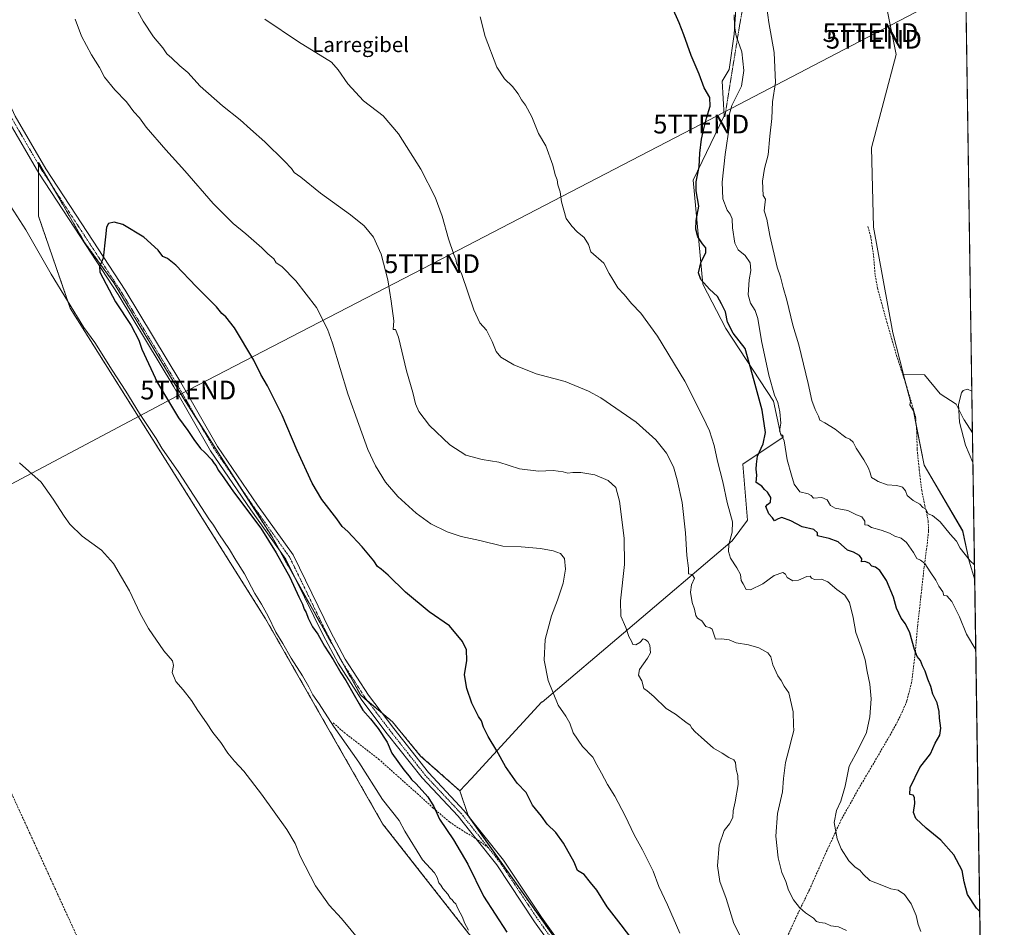
# Model space of a CAD drawing. Units: metres. Extents: x 600424 to 603867, y 4743044 to 4745408.
# Drawn here: x 603337 to 603863, y 4743957 to 4744441 of the extents above; entities that cross this region are included whole.
import ezdxf
from ezdxf.enums import TextEntityAlignment as Align

# ---------------------------------------------------------------- set-up
doc = ezdxf.new("R2010")
doc.units = ezdxf.units.M
doc.header["$MEASUREMENT"] = 0
for name, pattern in [('TRAZO_Y_PUNTO', [1, 0.5, -0.25, 0, -0.25]), ('TRAZOS', [0.75, 0.5, -0.25]), ('TRAZOSX2', [1.5, 1, -0.5])]:
    doc.linetypes.add(name, pattern=pattern)
doc.layers.get('0').update_dxf_attribs({"lineweight": 5})
for name, color, linetype, lineweight in [('Alambrada', 19, 'TRAZOS', 0), ('Arbolado forestal', 92, 'TRAZOS', 0), ('Arbolado forestal CxS', 92, 'Continuous', 0), ('Comarca CxS', 133, 'Continuous', 0), ('Comunidad Autónoma CxS', 142, 'Continuous', 0), ('Corriente artificial lineal', 5, 'TRAZOSX2', 13), ('Cultivos herbáceos CxS', 92, 'Continuous', 0), ('Curva de nivel maestra', 36, 'Continuous', 30), ('Curva de nivel normal', 36, 'Continuous', 0), ('Entidad de ámbito territorial CxS', 92, 'Continuous', 0), ('Municipio CxS', 142, 'Continuous', 0), ('Pastizal CxS', 92, 'Continuous', 0), ('Pista no pavimentada', 254, 'Continuous', 13), ('Pista no pavimentada Cxs', 254, 'Continuous', 0), ('Pista pavimentada eje', 135, 'TRAZO_Y_PUNTO', 0), ('Provincia CxS', 1, 'Continuous', 0), ('Senda', 19, 'TRAZOSX2', 0), ('Tendido', 6, 'Continuous', 0), ('Texto cartográfico', 19, 'Continuous', 0), ('Torre de tendido puntual', 7, 'Continuous', 0)]:
    doc.layers.add(name, color=color, linetype=linetype, lineweight=lineweight)
doc.styles.add('Arial', font='txt', dxfattribs={"height": 0.2})

# ---------------------------------------------------------------- blocks, each defined once
blk = doc.blocks.new('*U150')
at = {"layer": 'Cultivos herbáceos CxS', "color": 92, "linetype": 'Continuous', "lineweight": 0}
blk.add_polyline3d([(603837.29, 4744236.23, 410.3), (603841.52, 4744227.76, 410.22), (603841.53, 4744227.88, 410.21), (603846, 4744221.02, 410), (603847.18, 4744142.43, 415.96), (603844.27, 4744152.42, 415.01), (603840.76, 4744168.72, 413.19), (603820.22, 4744203.64, 412.08), (603814.44, 4744232.74, 411.55), (603812.53, 4744235.8, 411.52), (603812.51, 4744235.84, 411.52), (603812.83, 4744237.69, 411.42), (603809.2, 4744251.84, 411.15), (603809.15, 4744252.05, 411.14), (603820.42, 4744251.91, 410.63), (603828.75, 4744241.66, 410.59), (603837.29, 4744236.23, 410.3)], close=True, dxfattribs=at)
blk = doc.blocks.new('*U151')
at = {"layer": 'Cultivos herbáceos CxS', "color": 92, "linetype": 'Continuous', "lineweight": 0}
blk.add_polyline3d([(603720.65, 4744460.22, 418.84), (603718.73, 4744433.61, 420.12), (603716.13, 4744414.88, 422.08), (603712.34, 4744408.58, 423.41), (603713.45, 4744390.1, 421.47), (603696.95, 4744355.76, 425.17), (603702.09, 4744300.29, 425.52), (603714.42, 4744276.66, 425.19), (603739.82, 4744237.86, 420.78), (603743.74, 4744219.71, 420.27), (603744.77, 4744219.71, 420.07), (603745, 4744218.67, 420.11), (603723.42, 4744204.28, 427.23), (603725.91, 4744174.41, 426.57), (603717.75, 4744163.27, 429.01), (603662.11, 4744116.05, 439.84), (603616.39, 4744077.24, 445.79), (603616.12, 4744077.47, 445.8), (603578.37, 4744036.36, 451.77), (603572.42, 4744029.89, 451.85), (603572.35, 4744029.95, 451.85), (603551.45, 4744048.47, 451.19), (603536.34, 4744066.78, 451.1), (603519.44, 4744080.92, 450.43), (603472.11, 4744165.36, 450.2), (603424.77, 4744239.56, 451.61), (603387.67, 4744300.98, 449.69), (603372.07, 4744322.56, 448.49), (603358.31, 4744346.43, 448.21), (603347.47, 4744365.25, 447.74), (603347.47, 4744336.57, 446.01), (603364.36, 4744287.49, 444.85), (603468.67, 4744121.69, 444.45), (603531.13, 4744012.37, 443.99), (603642.76, 4743869.99, 444.81)], dxfattribs=at)
blk = doc.blocks.new('*U163')
at = {"layer": 'Curva de nivel normal', "color": 36, "linetype": 'Continuous', "lineweight": 0}
blk.add_polyline3d([(603718.77, 4744444.01, 420), (603718.98, 4744437.95, 420), (603719.94, 4744432.79, 420), (603722.83, 4744424.28, 420), (603724.03, 4744414.32, 420), (603722.63, 4744405.92, 420), (603717.57, 4744395.53, 420), (603716.34, 4744391.18, 420), (603716.31, 4744385.15, 420), (603713.95, 4744369.46, 420), (603712.39, 4744354.71, 420), (603712.74, 4744345.78, 420), (603715.08, 4744339.73, 420), (603716.69, 4744337.65, 420), (603717.74, 4744335.17, 420), (603717.91, 4744330.41, 420), (603719.15, 4744322.12, 420), (603720.91, 4744318.62, 420), (603724.58, 4744315.51, 420), (603727.25, 4744311.64, 420), (603727.62, 4744307.64, 420), (603726.83, 4744302.58, 420), (603726.29, 4744294.51, 420), (603727.42, 4744290.06, 420), (603730.04, 4744286.21, 420), (603731.37, 4744282.01, 420), (603733.36, 4744269.98, 420), (603737.25, 4744251.67, 420), (603740.27, 4744241.06, 420), (603742.12, 4744237.15, 420), (603743.22, 4744232.21, 420), (603743.71, 4744226.02, 420), (603742.93, 4744221.9, 420), (603743.98, 4744219.64, 420), (603745.44, 4744216.71, 420), (603747, 4744206.52, 420), (603749.38, 4744198.35, 420), (603750.85, 4744193.6, 420), (603753.85, 4744189.52, 420), (603758.31, 4744188.36, 420), (603759.91, 4744187.42, 420), (603761.15, 4744186.04, 420), (603765.64, 4744186.37, 420), (603768.36, 4744185.21, 420), (603770.15, 4744182.15, 420), (603772.73, 4744180.76, 420), (603779.52, 4744179.5, 420), (603784.13, 4744177.24, 420), (603786.95, 4744176.03, 420), (603788.47, 4744173.74, 420), (603788.57, 4744171.85, 420), (603790.07, 4744171.59, 420), (603792.06, 4744170.43, 420), (603797.34, 4744169, 420), (603801.77, 4744167.44, 420), (603804.57, 4744165.78, 420), (603807.98, 4744164.78, 420), (603810.8, 4744162.44, 420), (603814.5, 4744157.11, 420), (603816.26, 4744153.83, 420), (603818.3, 4744152.92, 420), (603820.55, 4744151.12, 420), (603823.34, 4744146.68, 420), (603826.35, 4744142.36, 420), (603828.06, 4744139.07, 420), (603830.11, 4744136.13, 420), (603830.7, 4744134.19, 420), (603832.37, 4744133.96, 420), (603835.04, 4744130.87, 420), (603839, 4744122.69, 420), (603842.77, 4744113.45, 420), (603847.75, 4744105.08, 420)], dxfattribs=at)
blk = doc.blocks.new('*U174')
at = {"layer": 'Curva de nivel maestra', "color": 36, "linetype": 'Continuous', "lineweight": 30}
blk.add_polyline3d([(603849.85, 4743965.5, 425), (603848.12, 4743967.24, 425), (603843.37, 4743974.57, 425), (603841.63, 4743981.31, 425), (603840.51, 4743987.44, 425), (603836.02, 4743995.76, 425), (603829.18, 4744003.49, 425), (603821.25, 4744009.98, 425), (603815.78, 4744015.08, 425), (603814.56, 4744018.31, 425), (603815.17, 4744023.15, 425), (603815.12, 4744026.29, 425), (603814.27, 4744027.62, 425), (603812.49, 4744027.97, 425), (603812.74, 4744031.66, 425), (603817.95, 4744042.35, 425), (603823.52, 4744049.68, 425), (603826.14, 4744055.35, 425), (603828.5, 4744059.52, 425), (603829.07, 4744063.33, 425), (603828.31, 4744068.67, 425), (603828.24, 4744072.27, 425), (603827.18, 4744076.87, 425), (603824.81, 4744081.55, 425), (603823.73, 4744085.62, 425), (603822.12, 4744089.52, 425), (603820.67, 4744093.67, 425), (603819.25, 4744096.59, 425), (603818.21, 4744099.51, 425), (603816.5, 4744101.54, 425), (603814.96, 4744105.3, 425), (603812.58, 4744114.26, 425), (603810.31, 4744119.01, 425), (603807.92, 4744122.09, 425), (603805.38, 4744127.35, 425), (603803.91, 4744133.16, 425), (603800.13, 4744142.2, 425), (603796.6, 4744147.49, 425), (603794.28, 4744149.17, 425), (603792.26, 4744149.75, 425), (603790.83, 4744151.46, 425), (603788.45, 4744152.36, 425), (603786.76, 4744152.09, 425), (603787.02, 4744153.62, 425), (603785.76, 4744155.56, 425), (603782.55, 4744157.17, 425), (603779.3, 4744158.3, 425), (603774.36, 4744162.78, 425), (603769.48, 4744164.48, 425), (603766.34, 4744165.26, 425), (603763.31, 4744165.89, 425), (603763.3, 4744167.64, 425), (603761.23, 4744169.35, 425), (603755, 4744170.85, 425), (603748.97, 4744174.02, 425), (603744.22, 4744175.68, 425), (603742.26, 4744175.08, 425), (603740.23, 4744173.94, 425), (603739.26, 4744175.58, 425), (603737.31, 4744177.69, 425), (603735.75, 4744181.54, 425), (603736.54, 4744182.73, 425), (603738.18, 4744183.93, 425), (603738.39, 4744186.36, 425), (603736.65, 4744189.3, 425), (603735.06, 4744190.71, 425), (603733.53, 4744192.5, 425), (603730.61, 4744194.46, 425), (603730.88, 4744198.26, 425), (603730.54, 4744201.53, 425), (603730.64, 4744204.29, 425), (603731.2, 4744208.45, 425), (603734.21, 4744215.01, 425), (603735.44, 4744221.17, 425), (603733.79, 4744233.03, 425), (603729.52, 4744248.66, 425), (603724.63, 4744265.94, 425), (603718.31, 4744274.19, 425), (603715.16, 4744280.06, 425), (603714.23, 4744285.5, 425), (603712.08, 4744289.71, 425), (603709.9, 4744293.61, 425), (603705.67, 4744297.64, 425), (603701.04, 4744302.82, 425), (603699.77, 4744306.29, 425), (603701.05, 4744311.67, 425), (603703.74, 4744317.08, 425), (603703.65, 4744319.61, 425), (603701.83, 4744321.73, 425), (603699.48, 4744325.55, 425), (603698.31, 4744329.53, 425), (603698.47, 4744334.28, 425), (603699.84, 4744341.94, 425), (603698.59, 4744350.16, 425), (603698.57, 4744354.82, 425), (603700.16, 4744362.94, 425), (603700.55, 4744370.13, 425), (603701.27, 4744377.56, 425), (603702.44, 4744382.4, 425), (603703.94, 4744388.87, 425), (603705.99, 4744395.19, 425), (603705.76, 4744399.8, 425), (603702.73, 4744405.03, 425), (603700.06, 4744412.31, 425), (603695.79, 4744422.21, 425), (603691.9, 4744433.3, 425), (603689.37, 4744439.65, 425), (603685.64, 4744448, 425)], dxfattribs=at)
blk = doc.blocks.new('5TTEND')
blk.add_text('5TTEND', height=10).set_placement((0, 0), align=Align.MIDDLE_CENTER)

msp = doc.modelspace()

# ---------------------------------------------------------------- linework, layer by layer
at = {"layer": 'Alambrada', "color": 19, "linetype": 'TRAZOS', "lineweight": 0}
msp.add_polyline3d([(603728.83, 4744463.74, 417.23), (603724.39, 4744452.95, 418.06), (603721.69, 4744438.52, 420.07), (603713.77, 4744389.49, 421.77)], dxfattribs=at)
at = {"layer": 'Arbolado forestal', "color": 92, "linetype": 'TRAZOS', "lineweight": 0}
for points in [[(603642.76, 4743869.99, 444.81), (603531.13, 4744012.37, 443.99), (603468.67, 4744121.69, 444.45), (603364.36, 4744287.49, 444.85), (603347.47, 4744336.57, 446.01), (603347.47, 4744359.81, 447.32), (603347.47, 4744364.2, 447.7), (603347.47, 4744365.25, 447.74), (603354.61, 4744352.86, 447.94), (603358.31, 4744346.43, 448.21), (603372.07, 4744322.56, 448.49), (603387.67, 4744300.98, 449.69), (603424.77, 4744239.57, 451.61), (603433.15, 4744226.42, 451.6), (603454.43, 4744193.07, 451.03), (603472.11, 4744165.36, 450.2), (603475.69, 4744158.96, 450.49), (603485.06, 4744142.24, 450.66), (603508.96, 4744099.62, 450.56), (603509.33, 4744098.95, 450.55), (603519.44, 4744080.92, 450.43), (603523.15, 4744077.81, 450.75), (603530.73, 4744071.47, 450.9), (603536.34, 4744066.78, 451.1), (603551.45, 4744048.47, 451.19), (603572.35, 4744029.95, 451.85)], [(603572.35, 4744029.95, 451.85), (603576.77, 4744016.7, 451.83), (603577.21, 4744016.08, 451.84), (603641.68, 4743924.9, 453.92), (603648.34, 4743916.98, 454.11), (603669.56, 4743891.76, 454.55), (603671.37, 4743889.6, 454.65), (603673.22, 4743887.4, 454.65), (603690.83, 4743866.47, 454.73), (603694.05, 4743862.83, 454.84), (603759.09, 4743789.33, 455.76), (603762.23, 4743785.79, 455.72), (603773.35, 4743767.27, 455.5), (603784.49, 4743748.7, 455.47), (603784.73, 4743747.99, 455.47), (603786.95, 4743741.66, 455.4), (603790.98, 4743730.15, 455.07), (603797.14, 4743717.36, 454.77)]]:
    msp.add_polyline3d(points, dxfattribs=at)
at = {"layer": 'Arbolado forestal CxS', "color": 92, "linetype": 'Continuous', "lineweight": 0}
msp.add_polyline3d([(603642.76, 4743869.99, 444.81), (603531.13, 4744012.37, 443.99), (603468.67, 4744121.69, 444.45), (603364.36, 4744287.49, 444.85), (603347.47, 4744336.57, 446.01), (603347.47, 4744365.25, 447.74), (603358.31, 4744346.43, 448.21), (603372.07, 4744322.56, 448.49), (603387.67, 4744300.98, 449.69), (603424.77, 4744239.56, 451.61), (603472.11, 4744165.36, 450.2), (603519.44, 4744080.92, 450.43), (603536.34, 4744066.78, 451.1), (603551.45, 4744048.47, 451.19), (603572.35, 4744029.95, 451.85), (603572.35, 4744029.95, 451.85), (603576.77, 4744016.7, 451.83), (603641.68, 4743924.9, 453.92)], dxfattribs=at)
at = {"layer": 'Comarca CxS', "color": 133, "linetype": 'Continuous', "lineweight": 0}
msp.add_polyline3d([(602751.45, 4743078.52, 426.29), (600457.62, 4743044.48, 408.55), (600423.86, 4745357.91, 432.88), (601394.56, 4745372.32, 425.27), (602269.2, 4745385.31, 450.44), (603828.09, 4745408.45, 422.46), (603862.98, 4743095.02, 415.7), (602974.07, 4743081.83, 421.84), (602751.45, 4743078.52, 426.29)], close=True, dxfattribs=at)
msp.add_polyline3d([(602751.45, 4743078.52, 426.29), (600457.62, 4743044.48, 408.55), (600423.86, 4745357.91, 432.88), (601394.56, 4745372.32, 425.27), (602269.2, 4745385.31, 450.44), (603828.09, 4745408.45, 422.46), (603862.98, 4743095.02, 415.7), (602974.07, 4743081.83, 421.84), (602751.45, 4743078.52, 426.29)], close=True, dxfattribs=at)
at = {"layer": 'Comunidad Autónoma CxS', "color": 142, "linetype": 'Continuous', "lineweight": 0}
msp.add_polyline3d([(602060.57, 4743068.27, 421.52), (600457.62, 4743044.48, 408.55), (600423.86, 4745357.91, 432.88), (603828.09, 4745408.45, 422.46), (603862.98, 4743095.02, 415.7), (602103.75, 4743068.91, 420.86), (602060.57, 4743068.27, 421.52)], close=True, dxfattribs=at)
msp.add_polyline3d([(602060.57, 4743068.27, 421.52), (600457.62, 4743044.48, 408.55), (600423.86, 4745357.91, 432.88), (603828.09, 4745408.45, 422.46), (603862.98, 4743095.02, 415.7), (602103.75, 4743068.91, 420.86), (602060.57, 4743068.27, 421.52)], close=True, dxfattribs=at)
at = {"layer": 'Corriente artificial lineal', "color": 5, "linetype": 'TRAZOSX2', "lineweight": 13}
msp.add_polyline3d([(603196.46, 4744330.45, 440.84), (603235.03, 4744238.27, 439.46), (603251.75, 4744203.63, 438.87), (603280.37, 4744138.22, 437.72), (603296.73, 4744109.6, 437.01), (603328.79, 4744037.92, 436.33), (603463.7, 4743743.13, 432.8), (603352.09, 4743664.38, 431.02), (603329.05, 4743648.57, 430.82), (603323.35, 4743645.11, 430.8), (603319.32, 4743641.21, 430.71), (603317.91, 4743638.78, 430.62), (603317.65, 4743637.05, 430.6), (603317.59, 4743634.36, 430.61), (603327, 4743609.21, 430.24), (603362.71, 4743530.94, 429.09), (603455.18, 4743325.24, 426.61), (603474.12, 4743282.49, 426.26), (603480.65, 4743268.34, 425.68), (603483.66, 4743262.84, 425.75), (603483.95, 4743262.45, 425.83)], dxfattribs=at)
at = {"layer": 'Cultivos herbáceos CxS', "color": 92, "linetype": 'Continuous', "lineweight": 0}
for points in [[(603572.35, 4744029.95, 451.85), (603572.42, 4744029.89, 451.85), (603578.37, 4744036.36, 451.77), (603616.12, 4744077.47, 445.8), (603616.39, 4744077.24, 445.79), (603662.11, 4744116.05, 439.84), (603717.75, 4744163.27, 429.01), (603725.91, 4744174.41, 426.57), (603723.42, 4744204.28, 427.23), (603745, 4744218.67, 420.11), (603744.77, 4744219.71, 420.07), (603743.74, 4744219.71, 420.27), (603739.82, 4744237.86, 420.78), (603714.41, 4744276.66, 425.19), (603702.09, 4744300.29, 425.52), (603696.95, 4744355.76, 425.17), (603713.45, 4744390.1, 421.47), (603712.34, 4744408.58, 423.41), (603716.13, 4744414.88, 422.08), (603718.73, 4744433.61, 420.12), (603720.65, 4744460.22, 418.84)], [(603642.76, 4743869.99, 444.81), (603531.13, 4744012.37, 443.99), (603468.67, 4744121.69, 444.45), (603364.36, 4744287.49, 444.85), (603347.47, 4744336.57, 446.01), (603347.47, 4744359.81, 447.32), (603347.47, 4744364.2, 447.7), (603347.47, 4744365.25, 447.74), (603354.61, 4744352.86, 447.94), (603358.31, 4744346.43, 448.21), (603372.07, 4744322.56, 448.49), (603387.67, 4744300.98, 449.69), (603424.77, 4744239.57, 451.61), (603433.15, 4744226.42, 451.6), (603454.43, 4744193.07, 451.03), (603472.11, 4744165.36, 450.2), (603475.69, 4744158.96, 450.49), (603485.06, 4744142.24, 450.66), (603508.96, 4744099.62, 450.56), (603509.33, 4744098.95, 450.55), (603519.44, 4744080.92, 450.43), (603523.15, 4744077.81, 450.75), (603530.73, 4744071.47, 450.9), (603536.34, 4744066.78, 451.1), (603551.45, 4744048.47, 451.19), (603572.35, 4744029.95, 451.85)], [(603847.18, 4744142.43, 415.96), (603844.27, 4744152.43, 415.01), (603840.75, 4744168.72, 413.19), (603820.22, 4744203.64, 412.08), (603815.97, 4744225.01, 411.69), (603814.43, 4744232.74, 411.55), (603812.53, 4744235.8, 411.52), (603812.51, 4744235.84, 411.52), (603812.83, 4744237.69, 411.42), (603810.46, 4744246.91, 411.24), (603809.2, 4744251.84, 411.15), (603809.14, 4744252.05, 411.14)], [(603809.14, 4744252.05, 411.14), (603820.42, 4744251.91, 410.63), (603828.75, 4744241.66, 410.59), (603837.29, 4744236.23, 410.3), (603841.52, 4744227.76, 410.22), (603841.53, 4744227.88, 410.21), (603846, 4744221.02, 410)], [(603846, 4744221.02, 410), (603847.18, 4744142.43, 415.96)]]:
    msp.add_polyline3d(points, dxfattribs=at)
at = {"layer": 'Curva de nivel maestra', "color": 36, "linetype": 'Continuous', "lineweight": 30}
msp.add_polyline3d([(603667.02, 4743947.24, 450), (603658.54, 4743958.46, 450), (603650.95, 4743968.06, 450), (603645.42, 4743976.83, 450), (603642.18, 4743981.06, 450), (603638.64, 4743985.33, 450), (603635.14, 4743987.32, 450), (603633.32, 4743991.78, 450), (603627.69, 4744002.02, 450), (603623.56, 4744007.59, 450), (603619.01, 4744012.14, 450), (603615.86, 4744016.36, 450), (603611.07, 4744022.26, 450), (603607.84, 4744028.93, 450), (603602.9, 4744033.9, 450), (603596.66, 4744042.86, 450), (603592.06, 4744051.15, 450), (603587.41, 4744058.96, 450), (603584.99, 4744063.9, 450), (603583.86, 4744067.18, 450), (603582.29, 4744069.61, 450), (603580.93, 4744072.49, 450), (603578.77, 4744076.7, 450), (603576.02, 4744084.57, 450), (603574.86, 4744091.84, 450), (603576.04, 4744099.42, 450), (603575.9, 4744105.13, 450), (603573.86, 4744109.56, 450), (603566.77, 4744117.87, 450), (603555.94, 4744125.38, 450), (603543.44, 4744135.87, 450), (603534.17, 4744144.93, 450), (603530.42, 4744148.21, 450), (603528.34, 4744149.58, 450), (603526.4, 4744152.65, 450), (603520.2, 4744160.15, 450), (603512.62, 4744168.22, 450), (603509.64, 4744171, 450), (603506.73, 4744174.99, 450), (603498.74, 4744185.27, 450), (603493.45, 4744194.08, 450), (603485.48, 4744211.44, 450), (603477.44, 4744230.38, 450), (603469.72, 4744246, 450), (603466.19, 4744252.13, 450), (603462.4, 4744259.67, 450), (603452.17, 4744276.89, 450), (603447.48, 4744282.79, 450), (603445.37, 4744284.7, 450), (603442.4, 4744288.25, 450), (603431.66, 4744299.07, 450), (603420.73, 4744310.44, 450), (603416.34, 4744314.04, 450), (603413.79, 4744315.11, 450), (603411.4, 4744318.46, 450), (603403.7, 4744325.42, 450), (603392.39, 4744332.17, 450), (603387.89, 4744333.3, 450), (603384.78, 4744332.68, 450), (603383.76, 4744330.67, 450), (603383.28, 4744325.59, 450), (603381.94, 4744314.21, 450), (603379.96, 4744309.6, 450), (603380.21, 4744306.63, 450), (603388.64, 4744290.82, 450), (603396.87, 4744278.28, 450), (603401.07, 4744270.32, 450), (603402.65, 4744265.65, 450), (603411.06, 4744247.62, 450), (603422.21, 4744228.98, 450), (603427.15, 4744222.09, 450), (603430.38, 4744217.34, 450), (603433.92, 4744212.6, 450), (603436.32, 4744210.36, 450), (603439.74, 4744206.64, 450), (603441.2, 4744204.56, 450), (603442.31, 4744203.26, 450), (603443.42, 4744201.04, 450), (603445.12, 4744198.74, 450), (603451.57, 4744189.5, 450), (603466.11, 4744170.11, 450), (603474.24, 4744156.96, 450), (603481.56, 4744143.88, 450), (603486.38, 4744133.33, 450), (603488.34, 4744129.56, 450), (603489.28, 4744126.88, 450), (603490.32, 4744125, 450), (603491.34, 4744122.02, 450), (603492.53, 4744119.88, 450), (603493.68, 4744117.43, 450), (603496.58, 4744113.42, 450), (603500.15, 4744107.11, 450), (603504.79, 4744099.94, 450), (603508.84, 4744092.85, 450), (603511.56, 4744088.71, 450), (603515.88, 4744080.86, 450), (603518.68, 4744076.32, 450), (603520.54, 4744072.85, 450), (603524.71, 4744068.36, 450), (603528.85, 4744063.16, 450), (603533.56, 4744055.87, 450), (603536.03, 4744050.07, 450), (603542.51, 4744041.03, 450), (603545.24, 4744037.78, 450), (603546.49, 4744035.95, 450), (603549, 4744033.65, 450), (603555.32, 4744026.64, 450), (603558.49, 4744021.47, 450), (603561.53, 4744014.69, 450), (603569.02, 4744003.7, 450), (603576.57, 4743990.74, 450), (603584.94, 4743973.61, 450), (603597.43, 4743954.43, 450)], dxfattribs=at)
at = {"layer": 'Curva de nivel normal', "color": 36, "linetype": 'Continuous', "lineweight": 0}
for points in [[(603723.65, 4743949.34, 440), (603718.63, 4743959.02, 440), (603714.46, 4743972.36, 440), (603711.2, 4743981.55, 440), (603709.87, 4743989.78, 440), (603710.79, 4744000.88, 440), (603713.43, 4744008.77, 440), (603716.24, 4744012.35, 440), (603718.1, 4744015.69, 440), (603718.22, 4744019.19, 440), (603719.36, 4744024.03, 440), (603720.89, 4744033.23, 440), (603720.7, 4744038.04, 440), (603719.81, 4744041.28, 440), (603719.47, 4744045.02, 440), (603718.68, 4744046.49, 440), (603715.98, 4744047.75, 440), (603712.3, 4744050.03, 440), (603707.67, 4744052.7, 440), (603701.26, 4744058.5, 440), (603697.97, 4744061.29, 440), (603696.25, 4744063.26, 440), (603695.28, 4744064.95, 440), (603692.91, 4744066.55, 440), (603687.39, 4744070.73, 440), (603682.52, 4744073.83, 440), (603675.93, 4744080.31, 440), (603672.34, 4744083.34, 440), (603670.55, 4744084.54, 440), (603669.43, 4744088.6, 440), (603667.72, 4744091.57, 440), (603668.32, 4744094.67, 440), (603672.56, 4744100.67, 440), (603674.12, 4744103.59, 440), (603673.85, 4744107.63, 440), (603672.62, 4744109.64, 440), (603671.27, 4744110.6, 440), (603670.15, 4744111.03, 440), (603668.35, 4744109.07, 440), (603666.34, 4744107.77, 440), (603664.63, 4744107.96, 440), (603663.9, 4744109.7, 440), (603662.48, 4744112.31, 440), (603660.9, 4744117.02, 440), (603658.35, 4744123.16, 440), (603658.2, 4744131.34, 440), (603660.17, 4744150.66, 440), (603660.03, 4744164.79, 440), (603657.52, 4744184.53, 440), (603655.56, 4744191.79, 440), (603651.62, 4744195.53, 440), (603644.35, 4744198.54, 440), (603637.02, 4744199.84, 440), (603632.6, 4744199.85, 440), (603630.02, 4744199.46, 440), (603627.6, 4744200.15, 440), (603622.11, 4744200.8, 440), (603614.4, 4744200.54, 440), (603604.17, 4744201.8, 440), (603593.21, 4744205.2, 440), (603584.22, 4744206.64, 440), (603575.57, 4744208.98, 440), (603567.04, 4744214.59, 440), (603556.23, 4744224.85, 440), (603550.51, 4744232.38, 440), (603548.7, 4744236.46, 440), (603547.22, 4744242.37, 440), (603543.9, 4744254.03, 440), (603539.56, 4744271.97, 440), (603538.03, 4744276.11, 440), (603536.72, 4744276.12, 440), (603537.19, 4744280.62, 440), (603535.71, 4744291.23, 440), (603533.88, 4744302.63, 440), (603530.33, 4744316.26, 440), (603526.2, 4744325.34, 440), (603521.24, 4744331.32, 440), (603513.95, 4744337.31, 440), (603498.07, 4744348.82, 440), (603487.57, 4744357.35, 440), (603483.9, 4744359.87, 440), (603482.54, 4744361.94, 440), (603478.85, 4744365.99, 440), (603468.22, 4744376.31, 440), (603460.54, 4744383, 440), (603455.16, 4744387.93, 440), (603445.68, 4744395.52, 440), (603433.78, 4744405.99, 440), (603427.12, 4744413.23, 440), (603422.94, 4744416.85, 440), (603418.65, 4744420.9, 440), (603416, 4744423.25, 440), (603413.89, 4744426.38, 440), (603408.81, 4744432.34, 440), (603403.26, 4744440.62, 440), (603400.5, 4744445.75, 440)], [(603736.29, 4744447.78, 415), (603737.29, 4744439.9, 415), (603740.16, 4744423.85, 415), (603740.77, 4744407.92, 415), (603739.29, 4744397.63, 415), (603738.98, 4744388.67, 415), (603737.79, 4744379.3, 415), (603736.89, 4744369.32, 415), (603734.92, 4744362.05, 415), (603733.9, 4744355.2, 415), (603734.22, 4744347.52, 415), (603735.54, 4744345.68, 415), (603735.08, 4744342.52, 415), (603734.77, 4744339.48, 415), (603736.27, 4744335, 415), (603737.84, 4744326.25, 415), (603741.81, 4744309.33, 415), (603743.46, 4744304.15, 415), (603744.92, 4744298.55, 415), (603746.83, 4744291.8, 415), (603750.06, 4744278.36, 415), (603753.22, 4744267.87, 415), (603758.3, 4744247.29, 415), (603760.18, 4744238.17, 415), (603761.96, 4744233.3, 415), (603763.81, 4744229.87, 415), (603764.5, 4744227.73, 415), (603767.15, 4744226.35, 415), (603772.78, 4744222.96, 415), (603776.29, 4744219.96, 415), (603778.39, 4744218.47, 415), (603780.51, 4744217.62, 415), (603782.34, 4744215.88, 415), (603783.94, 4744212.76, 415), (603788.06, 4744206.53, 415), (603790.53, 4744202.04, 415), (603791.41, 4744199.52, 415), (603792.03, 4744197.15, 415), (603794.27, 4744195.93, 415), (603795.58, 4744194.91, 415), (603800.38, 4744193.27, 415), (603805.64, 4744192.85, 415), (603808.71, 4744191.93, 415), (603810.26, 4744189.91, 415), (603811.06, 4744187.51, 415), (603814.34, 4744184.78, 415), (603817.84, 4744182.82, 415), (603819.5, 4744181.04, 415), (603820.88, 4744180.33, 415), (603822.36, 4744177.75, 415), (603824.61, 4744176.78, 415), (603828.69, 4744173.43, 415), (603834.05, 4744166.84, 415), (603837.42, 4744163.1, 415), (603839.38, 4744159.39, 415), (603844.76, 4744152.7, 415), (603847.06, 4744150.47, 415)], [(603367.03, 4744441.65, 445), (603370.5, 4744432.66, 445), (603375.68, 4744422.56, 445), (603379.98, 4744415.91, 445), (603382.78, 4744410.74, 445), (603388.16, 4744403.91, 445), (603394.35, 4744397.65, 445), (603398.38, 4744392.26, 445), (603401.41, 4744389.01, 445), (603405, 4744384.08, 445), (603415.38, 4744371.95, 445), (603425.61, 4744360.69, 445), (603440.7, 4744343.29, 445), (603451.3, 4744332.56, 445), (603458.08, 4744327.1, 445), (603466.64, 4744319.63, 445), (603469.94, 4744316.4, 445), (603473.06, 4744313.76, 445), (603474.4, 4744311.64, 445), (603477.27, 4744309.66, 445), (603484.87, 4744302, 445), (603495.78, 4744287.74, 445), (603501.75, 4744276.21, 445), (603504.48, 4744268.81, 445), (603512.54, 4744241.82, 445), (603518.4, 4744225.31, 445), (603523.25, 4744212.11, 445), (603527.3, 4744203.26, 445), (603532.73, 4744194.58, 445), (603539.34, 4744186.91, 445), (603548.98, 4744178.04, 445), (603556.91, 4744172.3, 445), (603565.61, 4744168.02, 445), (603573.03, 4744165.66, 445), (603583.12, 4744163.42, 445), (603595.38, 4744160.47, 445), (603605.02, 4744160.06, 445), (603615.4, 4744159.21, 445), (603622.23, 4744157.97, 445), (603626.07, 4744156.52, 445), (603628.15, 4744153.89, 445), (603628.81, 4744148.27, 445), (603627.48, 4744140.68, 445), (603624.45, 4744131.61, 445), (603621.25, 4744123.27, 445), (603617.99, 4744110.6, 445), (603617.38, 4744099.69, 445), (603619.49, 4744088.81, 445), (603624.9, 4744075.62, 445), (603629.01, 4744069.69, 445), (603631.01, 4744066, 445), (603632.86, 4744060.86, 445), (603637.88, 4744053.54, 445), (603643.28, 4744047.85, 445), (603645.54, 4744043.69, 445), (603648.02, 4744039.35, 445), (603651.16, 4744033.32, 445), (603655.08, 4744027.07, 445), (603660.65, 4744016.47, 445), (603665.34, 4744006.45, 445), (603669.93, 4743998.36, 445), (603675.52, 4743986.97, 445), (603678.59, 4743978.8, 445), (603683.12, 4743968.97, 445), (603689.82, 4743953.85, 445)], [(603468.3, 4744441.67, 435), (603486.19, 4744429.63, 435), (603503.8, 4744418.7, 435), (603507.38, 4744414.71, 435), (603512.58, 4744407.1, 435), (603521, 4744398.03, 435), (603531.39, 4744390.01, 435), (603539.65, 4744380.58, 435), (603551.56, 4744361.57, 435), (603559.22, 4744346.72, 435), (603562.86, 4744336.6, 435), (603566.29, 4744324.38, 435), (603569.22, 4744316.14, 435), (603570.31, 4744313.59, 435), (603570.54, 4744311.49, 435), (603573.4, 4744305.34, 435), (603579.87, 4744286.49, 435), (603583.07, 4744279.7, 435), (603586.61, 4744275.66, 435), (603589.64, 4744269.72, 435), (603591.7, 4744264.32, 435), (603594.28, 4744261.3, 435), (603601.2, 4744257.31, 435), (603613.14, 4744252.44, 435), (603628.64, 4744248.28, 435), (603641.04, 4744243.21, 435), (603647.68, 4744239.64, 435), (603666.39, 4744226.69, 435), (603676.89, 4744217.2, 435), (603682.7, 4744210.02, 435), (603686.42, 4744202.74, 435), (603688.28, 4744195.93, 435), (603691.1, 4744183.76, 435), (603692.84, 4744167.5, 435), (603693.49, 4744155.48, 435), (603694.38, 4744148.71, 435), (603694.34, 4744145.68, 435), (603696.3, 4744145.29, 435), (603697.66, 4744143.43, 435), (603696.09, 4744139.84, 435), (603695.48, 4744135.92, 435), (603696.34, 4744130.39, 435), (603697.62, 4744126.83, 435), (603698.32, 4744123.45, 435), (603699.22, 4744122.08, 435), (603701.6, 4744120.59, 435), (603703.75, 4744117.63, 435), (603706, 4744116.86, 435), (603707.02, 4744116.23, 435), (603708.82, 4744110.74, 435), (603711.98, 4744110.98, 435), (603716.05, 4744110.49, 435), (603719.94, 4744108.8, 435), (603726.46, 4744107.79, 435), (603732.02, 4744106.18, 435), (603736.78, 4744103.52, 435), (603738.32, 4744101.44, 435), (603739.48, 4744097.1, 435), (603742.05, 4744091.23, 435), (603743.84, 4744088.8, 435), (603745.45, 4744085.67, 435), (603748.04, 4744082.26, 435), (603750.3, 4744072, 435), (603750.42, 4744064.86, 435), (603750.62, 4744062.09, 435), (603749.7, 4744058.74, 435), (603748.02, 4744051.85, 435), (603746.11, 4744044.97, 435), (603745.1, 4744036.5, 435), (603744.54, 4744029.29, 435), (603741.9, 4744017.84, 435), (603741.03, 4744005.64, 435), (603742.2, 4743994.16, 435), (603744.28, 4743986.28, 435), (603746.28, 4743981.54, 435), (603747.8, 4743976.8, 435), (603750.46, 4743971.81, 435), (603753.71, 4743967.62, 435), (603756.87, 4743964.83, 435), (603761.16, 4743961.96, 435), (603762.82, 4743960.19, 435), (603764.54, 4743959.56, 435), (603767.28, 4743959.28, 435), (603770.4, 4743957.93, 435), (603774.4, 4743957.32, 435), (603778.8, 4743955.4, 435)], [(603818.47, 4743954.87, 430), (603817.03, 4743958.48, 430), (603815.92, 4743963.43, 430), (603813.24, 4743969.51, 430), (603809.78, 4743974.58, 430), (603806.24, 4743976.91, 430), (603802.33, 4743977.51, 430), (603797.69, 4743979.55, 430), (603791.25, 4743982.12, 430), (603787.57, 4743985.37, 430), (603785.94, 4743987.49, 430), (603783.41, 4743989.09, 430), (603780.02, 4743992.49, 430), (603775.93, 4743998.93, 430), (603773.7, 4744004.36, 430), (603772.2, 4744012.93, 430), (603773.41, 4744019.35, 430), (603775.7, 4744024.35, 430), (603778.07, 4744032.35, 430), (603780.23, 4744043.01, 430), (603785, 4744051.98, 430), (603789.47, 4744061.03, 430), (603791.25, 4744069.31, 430), (603791.85, 4744079.03, 430), (603791.26, 4744086.76, 430), (603789.82, 4744093.52, 430), (603788.67, 4744099.76, 430), (603786.56, 4744106.47, 430), (603783.66, 4744114.33, 430), (603782.36, 4744122.35, 430), (603780.39, 4744130.41, 430), (603777.88, 4744134.29, 430), (603773.54, 4744137.38, 430), (603768.77, 4744141.36, 430), (603765.36, 4744142.76, 430), (603761.75, 4744142.75, 430), (603760.06, 4744143.4, 430), (603759.28, 4744144.48, 430), (603757.54, 4744144.32, 430), (603753.16, 4744142.36, 430), (603750.05, 4744142.04, 430), (603747.02, 4744143.67, 430), (603746.24, 4744145.51, 430), (603744.73, 4744146.33, 430), (603740.18, 4744144.74, 430), (603734.01, 4744140.44, 430), (603727.5, 4744137.16, 430), (603725.16, 4744137.3, 430), (603723.62, 4744140.28, 430), (603722.51, 4744142.2, 430), (603722.1, 4744145.34, 430), (603720.21, 4744148.9, 430), (603716.81, 4744154.11, 430), (603715.76, 4744157.57, 430), (603715.87, 4744161.33, 430), (603717.66, 4744167.91, 430), (603717.84, 4744173.48, 430), (603715.12, 4744183.78, 430), (603712.81, 4744194.8, 430), (603709.91, 4744205.9, 430), (603708.15, 4744214.13, 430), (603705.65, 4744221.96, 430), (603702.1, 4744229.4, 430), (603692.5, 4744248.48, 430), (603677.78, 4744272.44, 430), (603668.92, 4744284.71, 430), (603664.05, 4744289.94, 430), (603660.07, 4744294.76, 430), (603656.72, 4744298.34, 430), (603654.08, 4744302.71, 430), (603652.06, 4744306.02, 430), (603649.19, 4744311.39, 430), (603642.22, 4744317.51, 430), (603641.06, 4744321.37, 430), (603638.73, 4744325.19, 430), (603634.94, 4744328.14, 430), (603632.11, 4744331.25, 430), (603629.2, 4744335.24, 430), (603626.66, 4744344.13, 430), (603625.97, 4744349.6, 430), (603624.71, 4744353.33, 430), (603624.23, 4744355.86, 430), (603623.27, 4744358.56, 430), (603622.05, 4744363.7, 430), (603618.29, 4744374.03, 430), (603614.42, 4744380.73, 430), (603610.87, 4744389.48, 430), (603607.46, 4744395.73, 430), (603605.32, 4744398.68, 430), (603603.52, 4744401.81, 430), (603600.39, 4744405.67, 430), (603596.23, 4744409.86, 430), (603592.13, 4744415.99, 430), (603585.84, 4744432.44, 430), (603583.15, 4744442.86, 430)], [(603326.07, 4744351.64, 445), (603340.63, 4744329.31, 445), (603354.2, 4744305.62, 445), (603371.64, 4744277.23, 445), (603377.48, 4744269.07, 445), (603386.79, 4744254.38, 445), (603394.1, 4744243.12, 445), (603401.32, 4744231.3, 445), (603410.32, 4744217.99, 445), (603413.26, 4744212.74, 445), (603422.43, 4744199.71, 445), (603438.37, 4744174.99, 445), (603440.8, 4744171.75, 445), (603443.75, 4744167.03, 445), (603449.43, 4744158.71, 445), (603452.76, 4744153.04, 445), (603457.49, 4744145.61, 445), (603462.92, 4744135.18, 445), (603466.54, 4744129.42, 445), (603469.97, 4744123.02, 445), (603474.15, 4744114.56, 445), (603477.94, 4744108.58, 445), (603482.37, 4744100.67, 445), (603488.38, 4744091.34, 445), (603491.81, 4744085.44, 445), (603493.85, 4744081.15, 445), (603497.31, 4744076.4, 445), (603504.96, 4744064.42, 445), (603518.41, 4744045.18, 445), (603531, 4744025.31, 445), (603539.89, 4744014.14, 445), (603542.92, 4744008.36, 445), (603552.45, 4743993.13, 445), (603558.8, 4743986.13, 445), (603560.24, 4743983.57, 445), (603561.14, 4743980.8, 445), (603562.23, 4743979.56, 445), (603563.32, 4743977.78, 445), (603565.9, 4743974.74, 445), (603567.23, 4743972.69, 445), (603568.32, 4743971.65, 445), (603569.14, 4743970.47, 445), (603570.26, 4743969.51, 445), (603571.36, 4743967.05, 445), (603573.79, 4743962.42, 445), (603574.77, 4743959.37, 445), (603577.04, 4743955.45, 445)], [(603846.24, 4744205.19, 410), (603842.21, 4744214.35, 410), (603839.12, 4744226.71, 410), (603838.56, 4744236.02, 410), (603840.16, 4744242.33, 410), (603841.02, 4744243.47, 410), (603843.28, 4744244.2, 410), (603845.67, 4744243.11, 410)], [(603519.58, 4743949.3, 440), (603509.25, 4743961.84, 440), (603502.55, 4743968.94, 440), (603495.33, 4743979.12, 440), (603487.14, 4743994.98, 440), (603484.42, 4744001.84, 440), (603479.98, 4744009.18, 440), (603466.53, 4744028.14, 440), (603457, 4744040.39, 440), (603452.01, 4744045.66, 440), (603448.52, 4744050.01, 440), (603444.77, 4744055.62, 440), (603440.46, 4744061.1, 440), (603437.12, 4744066.2, 440), (603432.49, 4744072.69, 440), (603429.15, 4744078.03, 440), (603424.63, 4744083.78, 440), (603420.82, 4744088.21, 440), (603418.82, 4744093.11, 440), (603419.52, 4744096.82, 440), (603419.02, 4744099.32, 440), (603414.29, 4744104.58, 440), (603406.25, 4744116.54, 440), (603401.71, 4744124.57, 440), (603396.03, 4744136.6, 440), (603387.44, 4744151.28, 440), (603381.08, 4744158.34, 440), (603370.81, 4744165.74, 440), (603364.26, 4744172.11, 440), (603361.14, 4744176.41, 440), (603355.38, 4744185.51, 440), (603348.81, 4744194.55, 440), (603337.39, 4744204.99, 440)]]:
    msp.add_polyline3d(points, dxfattribs=at)
at = {"layer": 'Entidad de ámbito territorial CxS', "color": 92, "linetype": 'Continuous', "lineweight": 0}
msp.add_polyline3d([(603842.48, 4744454.08, 410.45), (603862.98, 4743095.02, 415.7)], dxfattribs=at)
msp.add_polyline3d([(603842.48, 4744454.08, 410.45), (603862.98, 4743095.02, 415.7)], dxfattribs=at)
at = {"layer": 'Municipio CxS', "color": 142, "linetype": 'Continuous', "lineweight": 0}
msp.add_polyline3d([(603842.48, 4744454.08, 410.45), (603862.98, 4743095.02, 415.7)], dxfattribs=at)
msp.add_polyline3d([(603842.48, 4744454.08, 410.45), (603862.98, 4743095.02, 415.7)], dxfattribs=at)
at = {"layer": 'Pastizal CxS', "color": 92, "linetype": 'Continuous', "lineweight": 0}
for points in [[(603840.91, 4744558.07, 410.35), (603834.35, 4744552.52, 410.35), (603827.76, 4744545.33, 410.22), (603824.16, 4744537.54, 410.21), (603820.75, 4744531.56, 410.23), (603819.37, 4744529.15, 410.26), (603816.02, 4744523.56, 410.61), (603815.77, 4744523.15, 410.62), (603802.59, 4744516.56, 410.81), (603792.81, 4744512.65, 411.02), (603790.6, 4744511.77, 411.01), (603784.43, 4744505.92, 410.91), (603779.21, 4744500.98, 410.81), (603778.66, 4744500.42, 410.83), (603779.21, 4744499.18, 410.78), (603785.92, 4744481.28, 410.44), (603790.64, 4744468.66, 410.36), (603799.67, 4744450.17, 410.62), (603805.31, 4744422.9, 410.26), (603792.15, 4744373.08, 410.48), (603793.09, 4744330.77, 410.58), (603803.43, 4744274.36, 410.51), (603809.14, 4744252.05, 411.14)], [(603840.91, 4744558.07, 410.35), (603846, 4744221.02, 410), (603846, 4744221.02, 410), (603841.53, 4744227.88, 410.21), (603841.52, 4744227.76, 410.22), (603837.29, 4744236.23, 410.3), (603828.75, 4744241.66, 410.59), (603820.42, 4744251.91, 410.63), (603809.15, 4744252.05, 411.14), (603803.43, 4744274.36, 410.51), (603793.09, 4744330.77, 410.58), (603792.15, 4744373.07, 410.48), (603805.31, 4744422.9, 410.26), (603799.67, 4744450.17, 410.62)], [(603840.91, 4744558.07, 410.35), (603841.89, 4744493.35, 410.19), (603846, 4744221.02, 410)], [(603641.68, 4743924.9, 453.92), (603576.77, 4744016.7, 451.83), (603572.35, 4744029.95, 451.85), (603572.42, 4744029.89, 451.85), (603578.37, 4744036.36, 451.77), (603616.12, 4744077.47, 445.8), (603616.39, 4744077.24, 445.79), (603662.11, 4744116.05, 439.84), (603717.75, 4744163.27, 429.01), (603725.91, 4744174.41, 426.57), (603723.42, 4744204.28, 427.23), (603745, 4744218.67, 420.11), (603744.77, 4744219.71, 420.07), (603743.74, 4744219.71, 420.27), (603739.82, 4744237.86, 420.78), (603714.42, 4744276.66, 425.19), (603702.09, 4744300.29, 425.52), (603696.95, 4744355.76, 425.17), (603713.45, 4744390.1, 421.47), (603712.34, 4744408.58, 423.41), (603716.13, 4744414.88, 422.08), (603718.73, 4744433.61, 420.12), (603720.65, 4744460.22, 418.84)], [(603572.35, 4744029.95, 451.85), (603572.42, 4744029.89, 451.85), (603578.37, 4744036.36, 451.77), (603616.12, 4744077.47, 445.8), (603616.39, 4744077.24, 445.79), (603662.11, 4744116.05, 439.84), (603717.75, 4744163.27, 429.01), (603725.91, 4744174.41, 426.57), (603723.42, 4744204.28, 427.23), (603745, 4744218.67, 420.11), (603744.77, 4744219.71, 420.07), (603743.74, 4744219.71, 420.27), (603739.82, 4744237.86, 420.78), (603714.41, 4744276.66, 425.19), (603702.09, 4744300.29, 425.52), (603696.95, 4744355.76, 425.17), (603713.45, 4744390.1, 421.47), (603712.34, 4744408.58, 423.41), (603716.13, 4744414.88, 422.08), (603718.73, 4744433.61, 420.12), (603720.65, 4744460.22, 418.84)], [(603799.67, 4744450.17, 410.62), (603805.31, 4744422.9, 410.26), (603792.15, 4744373.07, 410.48), (603793.09, 4744330.77, 410.58), (603803.43, 4744274.36, 410.51), (603809.15, 4744252.05, 411.14), (603809.2, 4744251.84, 411.15), (603812.83, 4744237.69, 411.42), (603812.51, 4744235.84, 411.52), (603812.53, 4744235.8, 411.52), (603814.44, 4744232.74, 411.55), (603820.22, 4744203.64, 412.08), (603840.76, 4744168.72, 413.19), (603844.27, 4744152.42, 415.01), (603847.18, 4744142.43, 415.96), (603851.08, 4743884.33, 433.98)], [(603847.18, 4744142.43, 415.96), (603844.27, 4744152.43, 415.01), (603840.75, 4744168.72, 413.19), (603820.22, 4744203.64, 412.08), (603815.97, 4744225.01, 411.69), (603814.43, 4744232.74, 411.55), (603812.53, 4744235.8, 411.52), (603812.51, 4744235.84, 411.52), (603812.83, 4744237.69, 411.42), (603810.46, 4744246.91, 411.24), (603809.2, 4744251.84, 411.15), (603809.14, 4744252.05, 411.14)], [(603809.14, 4744252.05, 411.14), (603820.42, 4744251.91, 410.63), (603828.75, 4744241.66, 410.59), (603837.29, 4744236.23, 410.3), (603841.52, 4744227.76, 410.22), (603841.53, 4744227.88, 410.21), (603846, 4744221.02, 410)], [(603847.18, 4744142.43, 415.96), (603850.53, 4743920.45, 430.25), (603850.57, 4743917.88, 430.44), (603850.61, 4743915.18, 430.32), (603851.08, 4743884.33, 433.98)], [(603572.35, 4744029.95, 451.85), (603576.77, 4744016.7, 451.83), (603577.21, 4744016.08, 451.84), (603641.68, 4743924.9, 453.92), (603648.34, 4743916.98, 454.11), (603669.56, 4743891.76, 454.55), (603671.37, 4743889.6, 454.65), (603673.22, 4743887.4, 454.65), (603690.83, 4743866.47, 454.73), (603694.05, 4743862.83, 454.84), (603759.09, 4743789.33, 455.76), (603762.23, 4743785.79, 455.72), (603773.35, 4743767.27, 455.5), (603784.49, 4743748.7, 455.47), (603784.73, 4743747.99, 455.47), (603786.95, 4743741.66, 455.4), (603790.98, 4743730.15, 455.07), (603797.14, 4743717.36, 454.77)]]:
    msp.add_polyline3d(points, dxfattribs=at)
at = {"layer": 'Pista no pavimentada', "color": 254, "linetype": 'Continuous', "lineweight": 13}
for points in [[(603318.99, 4744432.38, 447.58), (603321.4, 4744423.56, 447.71), (603328.25, 4744404.61, 447.54), (603335.09, 4744389.92, 447.29), (603351.36, 4744361.87, 447.88), (603370.51, 4744332.49, 448.97), (603393.68, 4744297.07, 450.42), (603423.48, 4744247.73, 452.09), (603442.96, 4744213.72, 451.39), (603464.4, 4744182.39, 450.7), (603483.34, 4744155.8, 451.22), (603503.25, 4744115, 451.11), (603511.13, 4744100.23, 450.79), (603523.6, 4744080.86, 450.85), (603537.1, 4744063.09, 450.89), (603555.55, 4744039.69, 451.4), (603574.72, 4744019.19, 451.8), (603595.68, 4743992.92, 452.59), (603615.88, 4743962.45, 453.09), (603637.03, 4743933.04, 453.67), (603653.53, 4743909.6, 454.27), (603668.98, 4743890.22, 454.6)], [(603633.44, 4743930.49, 453.58), (603612.26, 4743959.95, 452.95), (603592.11, 4743990.33, 452.46), (603580.87, 4744004.48, 451.84), (603571.39, 4744016.31, 451.51), (603552.21, 4744036.82, 450.92), (603533.62, 4744060.39, 450.43), (603519.99, 4744078.34, 450.37), (603507.33, 4744098, 450.22), (603499.33, 4744113, 450.38), (603479.55, 4744153.55, 450.55), (603460.79, 4744179.87, 449.92), (603439.23, 4744211.38, 450.69), (603419.69, 4744245.5, 451.4), (603389.96, 4744294.73, 449.91), (603366.83, 4744330.08, 448.44), (603347.61, 4744359.57, 447.32), (603331.18, 4744387.89, 447.06)]]:
    msp.add_polyline3d(points, dxfattribs=at)
at = {"layer": 'Pista no pavimentada Cxs', "color": 254, "linetype": 'Continuous', "lineweight": 0}
for points in [[(603633.44, 4743930.49, 453.58), (603612.26, 4743959.95, 452.95), (603592.11, 4743990.33, 452.46), (603580.87, 4744004.48, 451.84), (603571.39, 4744016.31, 451.51), (603552.21, 4744036.82, 450.92), (603533.62, 4744060.39, 450.43), (603519.99, 4744078.34, 450.37), (603507.33, 4744098, 450.22), (603499.33, 4744113, 450.38), (603479.55, 4744153.55, 450.55), (603460.79, 4744179.87, 449.92), (603439.23, 4744211.38, 450.69), (603419.69, 4744245.5, 451.4), (603389.96, 4744294.73, 449.91), (603366.83, 4744330.08, 448.44), (603347.61, 4744359.57, 447.32), (603331.18, 4744387.89, 447.06)], [(603335.09, 4744389.92, 447.29), (603351.36, 4744361.87, 447.88), (603370.51, 4744332.49, 448.97), (603393.68, 4744297.07, 450.42), (603423.48, 4744247.73, 452.09), (603442.96, 4744213.72, 451.39), (603464.4, 4744182.39, 450.7), (603483.34, 4744155.8, 451.22), (603503.25, 4744115, 451.11), (603511.13, 4744100.23, 450.79), (603523.6, 4744080.86, 450.85), (603537.1, 4744063.09, 450.89), (603555.55, 4744039.69, 451.4), (603574.72, 4744019.19, 451.8), (603595.68, 4743992.92, 452.59), (603615.88, 4743962.45, 453.09), (603637.03, 4743933.04, 453.67)]]:
    msp.add_polyline3d(points, dxfattribs=at)
at = {"layer": 'Pista pavimentada eje', "color": 135, "linetype": 'TRAZO_Y_PUNTO', "lineweight": 0}
for points in [[(603315.98, 4744435.05, 447.46), (603319.3, 4744422.9, 447.62), (603326.22, 4744403.77, 447.44), (603333.13, 4744388.91, 447.19), (603349.49, 4744360.72, 447.63), (603368.67, 4744331.29, 448.76), (603391.82, 4744295.9, 450.27), (603421.58, 4744246.62, 451.93), (603441.1, 4744212.55, 451.2), (603462.6, 4744181.13, 450.38), (603481.45, 4744154.68, 451.12), (603501.29, 4744114, 450.86), (603509.23, 4744099.11, 450.55), (603521.8, 4744079.6, 450.77), (603535.36, 4744061.74, 450.74), (603553.88, 4744038.26, 451.28), (603573.06, 4744017.75, 451.73), (603587.75, 4743999.33, 452.28)], [(603587.75, 4743999.33, 452.28), (603593.89, 4743991.63, 452.52), (603614.07, 4743961.2, 453.07), (603635.24, 4743931.76, 453.65), (603651.77, 4743908.28, 454.32), (603669.57, 4743885.95, 454.65)]]:
    msp.add_polyline3d(points, dxfattribs=at)
at = {"layer": 'Provincia CxS', "color": 1, "linetype": 'Continuous', "lineweight": 0}
msp.add_polyline3d([(603862.98, 4743095.02, 415.7), (600457.62, 4743044.48, 408.55), (600448.38, 4743677.99, 409.54), (600426.37, 4745186.21, 427.18), (600423.86, 4745357.91, 432.88), (602981.19, 4745395.88, 496.54), (603828.09, 4745408.45, 422.46), (603840.18, 4744606.6, 418.2), (603862.98, 4743095.02, 415.7)], close=True, dxfattribs=at)
msp.add_polyline3d([(603862.98, 4743095.02, 415.7), (600457.62, 4743044.48, 408.55), (600448.38, 4743677.99, 409.54), (600426.37, 4745186.21, 427.18), (600423.86, 4745357.91, 432.88), (602981.19, 4745395.88, 496.54), (603828.09, 4745408.45, 422.46), (603840.18, 4744606.6, 418.2), (603862.98, 4743095.02, 415.7)], close=True, dxfattribs=at)
at = {"layer": 'Senda', "color": 19, "linetype": 'TRAZOSX2', "lineweight": 0}
for points in [[(603790.19, 4744330.97, 410.75), (603791.67, 4744325.7, 410.57), (603793.19, 4744315.36, 410.54), (603794.07, 4744304.9, 410.43), (603795.32, 4744298.05, 410.34), (603800.27, 4744280.05, 410.49), (603805.49, 4744262.14, 410.78), (603810.78, 4744245.94, 411.25), (603815.6, 4744229.57, 411.6), (603816.3, 4744220.96, 411.8), (603816.44, 4744212.29, 412.16), (603817.59, 4744201.25, 412.53), (603818.87, 4744190.27, 413.51), (603820.58, 4744182.1, 414.33), (603822.36, 4744173.95, 415.64), (603822.58, 4744168.51, 416.25), (603821.48, 4744158.95, 417.95), (603820.21, 4744149.38, 420.02), (603818.48, 4744133.93, 422.03), (603816.75, 4744118.46, 424.14), (603815.41, 4744103.08, 424.98), (603813.51, 4744087.77, 426.28), (603810.92, 4744077.83, 426.96), (603808.69, 4744072.32, 427.38), (603805.26, 4744065.51, 427.98), (603801.59, 4744058.93, 428.21), (603794.03, 4744045.95, 428.17), (603784.81, 4744030.35, 428.86), (603775.98, 4744014.53, 429.41), (603767.3, 4743995.85, 431.18), (603758.96, 4743977.09, 433.51), (603751.81, 4743962.29, 435.61), (603745.07, 4743947.39, 437.93)], [(603504.8, 4744066.17, 445.07), (603510.6, 4744061.01, 445.53), (603516.75, 4744056.31, 446.38), (603528.99, 4744046.84, 447.9), (603539.32, 4744037.62, 448.73), (603549.66, 4744028.41, 449.54), (603558.18, 4744020.68, 449.98), (603566.92, 4744013.27, 450.48), (603573.21, 4744009.02, 451.08), (603580.87, 4744004.48, 451.84), (603587.75, 4743999.33, 452.28)]]:
    msp.add_polyline3d(points, dxfattribs=at)
at = {"layer": 'Tendido', "color": 6, "linetype": 'Continuous', "lineweight": 0}
msp.add_polyline3d([(602774.37, 4743905.65, 437.18), (602808.23, 4743919.25, 437.33), (602970.21, 4744004.66, 437.26), (603102, 4744073.69, 437.49), (603269.3, 4744159.89, 438.15), (603427.38, 4744243.76, 452.03), (603557.56, 4744311.2, 436.51), (603701.19, 4744385.69, 425.24), (603793.5, 4744433.87, 410.86), (603842.4, 4744459.41, 410.53)], dxfattribs=at)

# ---------------------------------------------------------------- block references
at = {"layer": 'Cultivos herbáceos CxS', "color": 92, "linetype": 'Continuous', "lineweight": 0}
for name in ['*U151', '*U150']:
    msp.add_blockref(name, (0, 0), dxfattribs=at)
at = {"layer": 'Curva de nivel maestra', "color": 36, "linetype": 'Continuous', "lineweight": 30}
msp.add_blockref('*U174', (0, 0), dxfattribs=at)
at = {"layer": 'Curva de nivel normal', "color": 36, "linetype": 'Continuous', "lineweight": 0}
msp.add_blockref('*U163', (0, 0), dxfattribs=at)
at = {"layer": 'Torre de tendido puntual', "linetype": 'Continuous', "lineweight": 0}
for p in [(603791.52, 4744434.53, 410.83), (603793.37, 4744430.96, 410.59), (603701.19, 4744385.69, 424.67), (603557.56, 4744311.2, 436.53), (603427.38, 4744243.76, 451.96)]:
    msp.add_blockref('5TTEND', p, dxfattribs=at)

# ---------------------------------------------------------------- texts
at = {"layer": 'Texto cartográfico', "color": 19, "linetype": 'Continuous', "lineweight": 0, "style": 'Arial'}
msp.add_text('Larregibel', height=8, dxfattribs=at).set_placement((603519.4, 4744428.1), align=Align.MIDDLE_CENTER)

doc.saveas('drawing.dxf')
